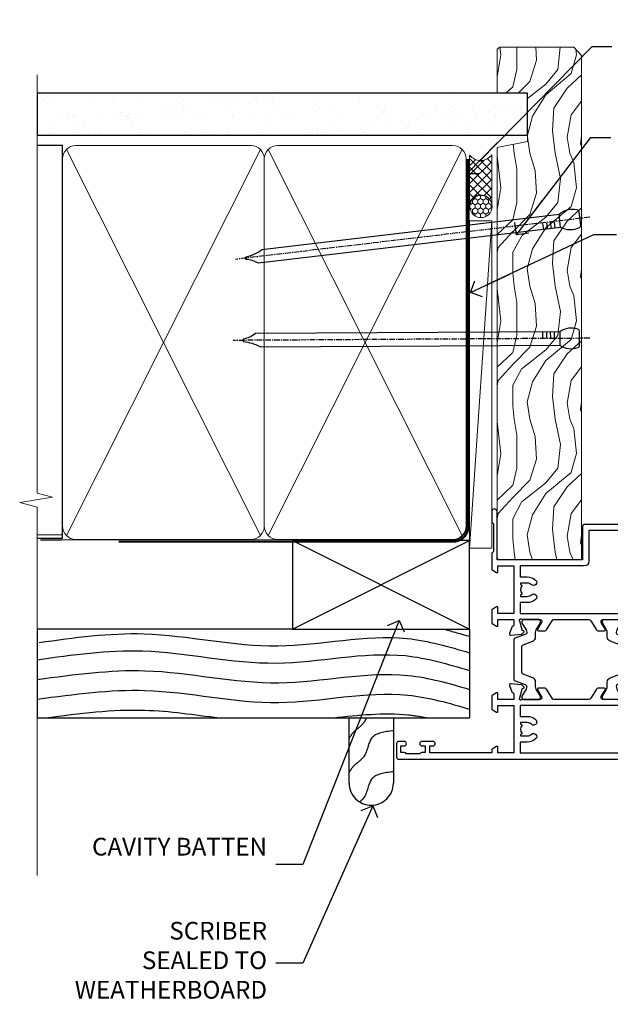
# Model space of a CAD drawing. Units: millimetres. Extents: x 1413 to 9766, y 811 to 2193.
# Drawn here: x 6498 to 6632, y 1319 to 1541 of the extents above; entities that cross this region are included whole.
import ezdxf
from ezdxf import colors
from ezdxf.entities.mleader import LeaderData, LeaderLine
from ezdxf.math import Vec2, Vec3

# ---------------------------------------------------------------- set-up
doc = ezdxf.new("R2010")
doc.units = ezdxf.units.MM
doc.linetypes.add('CENTER', pattern=[2, 1.25, -0.25, 0.25, -0.25])
doc.linetypes.add('Dashed', pattern=[564.4444465637206, 282.2222232818604, -282.2222232818602])
doc.layers.add('Aluminium Systems Ltd Joinery Detail', color=7, linetype='Continuous')
doc.layers.add('Aluminium Systems Ltd Notes', color=7, linetype='Continuous')
doc.styles.get("Standard").update_dxf_attribs({"font": 'arial.ttf'})

# ---------------------------------------------------------------- blocks, each defined once
blk = doc.blocks.new('Rusticated Weatherboard CC Jamb ThermaColour')
at = {"layer": 'Aluminium Systems Ltd Joinery Detail', "lineweight": 5}
blk.add_line((-95.84359401986876, 44.90868630110708), (-101.3433438833804, 44.90868630110708), dxfattribs=at)
at = {"layer": 'Aluminium Systems Ltd Joinery Detail'}
for p, q in [((-43.72110581262859, 23.57658449858536, 0.5), (-3.721105812628593, 43.57658449858536, 0.5)), ((-43.72110581262859, 43.57658449858536, 0.5), (-3.721105812628593, 23.57658449858536, 0.5)), ((-101.3433438833804, 23.57658449858536), (-101.3433438833804, 3.576584498585362)), ((-3.721105812628593, 23.57658449858536, 0.5), (-3.721105812628593, 3.576584498585362)), ((-101.3433438833804, 3.576584498585362), (-3.721105812628593, 3.576584498585362))]:
    blk.add_line(p, q, dxfattribs=at)
at = {"layer": 'Aluminium Systems Ltd Joinery Detail', "linetype": 'Dashed'}
blk.add_line((-43.72110581262859, 23.57658449858536, 0.5), (-101.3433438833804, 23.57658449858536), dxfattribs=at)
at = {"layer": 'Aluminium Systems Ltd Joinery Detail', "elevation": 0.5}
blk.add_lwpolyline([(-43.72110581262859, 23.57658449858536), (-3.721105812628593, 23.57658449858536), (-3.721105812628593, 43.57658449858536), (-43.72110581262859, 43.57658449858536)], close=True, dxfattribs=at)
at = {"layer": 'Aluminium Systems Ltd Joinery Detail', "linetype": 'Dashed'}
blk.add_lwpolyline([(-20.93970824171674, 3.576584498585362), (-20.93970824171674, -11.16174289075025, -0.414213562373095), (-25.93970824171674, -16.16174289075025), (-25.93970824171674, -16.16174289075025, -0.414213562373095), (-30.93970824171674, -11.16174289075025), (-30.93970824171674, 3.576584498585362)], format="xyb", dxfattribs=at)
for points, knots in [([(-100.955848785693, 20.57801136106536), (-93.03802330095084, 21.68628784808425), (-75.03199158486518, 24.20663407368556), (-47.47239718737444, 17.28576915256235), (-22.53898551141538, 23.73146288795033), (-8.405361119592612, 19.64277089990355), (-3.721105812628593, 18.26389314328844)], [0, 0, 0, 0, 23.81519939402137, 54.15846010246087, 83.36624664792181, 97.85310190153791, 97.85310190153791, 97.85310190153791, 97.85310190153791]), ([(-101.3433438833804, 12.25178673472146), (-92.84427575210736, 13.36006322174035), (-74.8382440360217, 15.88040944734166), (-47.27864963853096, 8.959544526216632), (-22.41250055003093, 15.38784978528201), (-8.340837262329842, 11.35376074485976), (-3.721105812628593, 9.994685062960343)], [0, 0, 0, 0, 23.81519939402137, 54.15846010246087, 83.36624664792181, 97.65337067512513, 97.65337067512513, 97.65337067512513, 97.65337067512513]), ([(-101.3433438833804, 7.798224656797174), (-92.84427575210736, 8.90650114381424), (-74.8382440360217, 11.42684736941555), (-47.27864963853096, 4.505982448292343), (-22.41250055003093, 10.93428770735591), (-8.340837262329842, 6.900198666933647), (-3.721105812628593, 5.541122985034235)], [0, 0, 0, 0, 23.81519939402137, 54.15846010246087, 83.36624664792181, 97.65337067512513, 97.65337067512513, 97.65337067512513, 97.65337067512513]), ([(-99.56957250739401, 3.576584498585362), (-91.73755740948093, 4.601234678488254), (-78.7766650990161, 6.26046521049102), (-65.86868171152946, 4.28303622171552), (-60.28183260496019, 3.576584498585362)], [1.664536208611122, 1.664536208611122, 1.664536208611122, 1.664536208611122, 23.81519939402137, 40.65504279035114, 40.65504279035114, 40.65504279035114, 40.65504279035114]), ([(-34.44012893143326, 3.576584498585362), (-28.80064854395016, 4.212600013806878), (-21.68922158206522, 4.983094731274832), (-14.71662429552237, 3.868353680092696), (-13.25853736233398, 3.576584498585362)], [66.49008511737156, 66.49008511737156, 66.49008511737156, 66.49008511737156, 83.36624664792181, 87.84499101544202, 87.84499101544202, 87.84499101544202, 87.84499101544202]), ([(-27.0535803834581, 3.576584498585362), (-27.19431202190253, 3.201038682089347), (-27.83379307053031, 1.826535337628229), (-29.77359917878584, 0.8070784530391393), (-30.64970946623475, -0.6021638106431055), (-30.93970824171674, -1.068621186428572)], [8.492523792778485, 8.492523792778485, 8.492523792778485, 8.492523792778485, 9.655760090791372, 12.96345399086118, 14.6000058030336, 14.6000058030336, 14.6000058030336, 14.6000058030336]), ([(-20.93970824171674, -8.596905034602969), (-22.9203171656734, -8.812586247997388), (-26.6014403491788, -9.213463256675823), (-26.75979851635338, -13.77259126446188), (-28.20138357982978, -15.10366997246456), (-28.57249791127106, -15.41243913441394)], [0, 0, 0, 0, 5.19521597823092, 9.655760090791372, 11.09118863154283, 11.09118863154283, 11.09118863154283, 11.09118863154283])]:
    blk.add_open_spline(points, degree=3, knots=knots, dxfattribs=at)
blk.add_open_spline([(-9.517114859238063, 23.57658449858536), (-7.581920320281142, 23.07536982029706), (-5.651367503618076, 22.51112293456026), (-3.721105812628593, 21.94292271152881)], degree=3, dxfattribs=at)
for points in [[(-101.3433438833804, 16.70534881264757), (-77.60960617747287, 18.67344857744138), (-47.38895907874075, 15.94838722873283), (-18.22868610995238, 17.61370259555042), (-3.721105812628593, 14.27712968144078)], [(-20.93970824171674, 0.6557396293628699), (-25.85578910983531, -1.024273048540636), (-27.57989793701427, -5.138149016187526), (-29.993652144507, -7.399703796589165), (-30.93970824171674, -8.735098277853467)]]:
    blk.add_spline(points, degree=3, dxfattribs=at)
blk = doc.blocks.new('_Open90')
at = {"color": 0, "linetype": 'ByBlock', "lineweight": -2}
for p, q in [((0, 0), (-2.439666651745029, 0)), ((-0.5, 0.5), (0, 0)), ((0, 0), (-0.5, -0.5))]:
    blk.add_line(p, q, dxfattribs=at)
blk = doc.blocks.new('Nail 75 JH')
at = {"linetype": 'CENTER'}
blk.add_line((0, 2.300118051928621), (0, -78.25849807356508), dxfattribs=at)
for p, q in [((1.5, -4.488319011024487), (-1.5, -4.488319011024458)), ((1.499999999999886, -5.730112436134704), (0.1255879953777708, -5.730112436134732)), ((1.499999999999886, -6.600592455787137), (0.1255879953777708, -6.600592455787137)), ((1.499999999999886, -7.471072475439541), (0.1255879953777708, -7.471072475439541)), ((1.499999999999886, -8.341552495091946), (0.1255879953778276, -8.341552495091946))]:
    blk.add_line(p, q)
blk.add_lwpolyline([(-1.5, -4.488319011024458, -0.2475267649991796), (-2.057234792368547, -0.3562033463117587, -0.331135080274166), (-1.578358480166685, 0), (1.578358480166685, 0, -0.331135080274166), (2.057234792368547, -0.3562033463117587, -0.2475267649991796), (1.499999999999886, -4.488319011024487), (1.5, -73.20877276569331, 0.1245641564323093), (0.2845258915276077, -75.96790802185205), (-0.2515467734666004, -75.96790802185205, 0.1012549879648114), (-1.5, -72.05351818931658)], format="xyb", close=True)
blk = doc.blocks.new('Rusticated Weatherboard CC ThermaColour Liner 45mm')
at = {"layer": 'Aluminium Systems Ltd Joinery Detail', "lineweight": 5}
h = blk.add_hatch(dxfattribs=at)
h.set_pattern_fill('HONEY', color=256, scale=0.2211125000000359, angle=360, style=0)
h.set_pattern_definition([(0, (-467.4951966491888, -268.0209684003912), (1.053048281250171, 0.6079775633750983), [0.7020321875001139, -1.404064375000228]), (120, (-467.4951966491888, -268.0209684003912), (-1.053048155438884, 0.6079777812866397), [0.7020321875001018, -1.404064375000204]), (59.99999999999994, (-467.4951966491888, -268.0209684003912), (1.258112869470804e-07, 1.215955344661738), [-1.404064375000228, 0.7020321875001139])])
edge = h.paths.add_edge_path()
edge.add_arc((52.83475623939216, 2.930632996623899), 2.5, 180.0000000000001, 360.00000000000006, ccw=False)
edge.add_arc((52.83475623939216, 2.930632996623899), 2.5, 0, 180.0000000000001, ccw=False)
h = blk.add_hatch(dxfattribs=at)
h.set_pattern_fill('NET', color=256, scale=0.4422249999999999, angle=225, style=0)
h.set_pattern_definition([(315, (-1834.954448102441, 4373.74202969247), (-0.9928234407849511, -0.9928234407849515), []), (225, (-1834.954448102441, 4373.74202969247), (-0.9928234407849515, 0.9928234407849511), [])])
edge = h.paths.add_edge_path()
edge.add_line((64.43456022031728, 5.493939559482897), (53.69162340054049, 5.500494018389873))
edge.add_arc((52.85522487365483, 3.035632060506032), 2.602903564714436, 283.05461229937526, 431.25644836746125, ccw=False)
edge.add_line((53.4431679159095, 0.5), (64.47917578509782, 0.5))
edge.add_arc((66.38332191296081, 3.014180606625814), 3.153866927914105, 128.1626499734255, 232.8610770962096, ccw=False)
h = blk.add_hatch(dxfattribs=at)
h.set_pattern_fill('WOOD-3', color=256, scale=97.5, angle=30, style=0, pattern_type=2)
h.set_pattern_definition([(4.763599999999838, (490.7248856092244, -7171.838047056803), (-330.0000283895876, -29.9997459798375), [3.612479999999951, -357.6353699999959]), (348.6901, (494.3248856092239, -7171.5380470568), (120.0000225669286, -29.9999289648483), [4.58912999999999, -148.3814699999997]), (314.9999999999999, (498.8248856092239, -7172.438047056798), (-3.306523113702664e-14, -30.00000928346856), [3.39411, -39.03228]), (313.1523999999999, (501.2248856092244, -7174.838047056803), (420.0000850164654, -449.9999261252569), [6.579509999999999, -651.37185]), (347.0054000000001, (505.7248856092244, -7179.638047056802), (-270.0000230324819, 59.99992732735074), [4.002509999999999, -396.2474099999998]), (360, (509.624885609225, -7180.5380470568), (29.99999999999997, -30.00000000000003), [7.5, -22.5]), (9.462299999999765, (517.124885609225, -7180.5380470568), (-150.0000232108592, -29.99994417607295), [3.649649999999993, -178.8332099999998]), (5.710599999999713, (490.7248856092244, -7179.938047056798), (-269.9999827048756, -30.00003943998845), [3.014969999999958, -298.4813099999965]), (360, (493.7248856092244, -7179.638047056802), (29.99999999999997, -30.00000000000003), [4.5, -25.5]), (331.6992, (498.2248856092244, -7179.638047056802), (329.9998535928922, -180.0002662262795), [4.429439999999992, -438.5152499999991]), (307.8749999999999, (502.124885609225, -7181.7380470568), (-120.0000559467582, 149.9999729816166), [6.841049999999986, -335.2115699999996]), (320.7106, (506.3248856092239, -7187.138047056802), (180.0000191874755, -149.9999889572949), [4.263809999999983, -422.1163199999984]), (353.6597999999999, (509.624885609225, -7189.838047056803), (239.9999820781927, -30.00004736879107), [5.43324, -266.22831]), (11.88869999999988, (515.0248856092228, -7190.438047056798), (-419.9999190314803, -90.00031605746501), [5.82494999999993, -576.669689999991]), (6.709799999999706, (490.7248856092244, -7189.2380470568), (270.0000299325391, 29.99981643732056), [5.13515999999999, -508.3820999999994]), (356.6335, (495.8248856092239, -7188.638047056802), (479.999979659061, -30.00032890063538), [5.10881999999993, -505.7727899999929]), (326.3098999999999, (500.9248856092233, -7188.938047056798), (-59.99998673313475, 30.00004003521583), [5.408339999999997, -102.75822]), (312.5103999999999, (505.4248856092233, -7191.938047056798), (299.9997215504041, -330.0002602161362), [4.883640000000001, -483.48096]), (345.0686, (508.7248856092244, -7195.5380470568), (330.0000160477658, -89.99990861934462), [4.657259999999934, -461.0679899999935]), (360, (513.2248856092244, -7196.7380470568), (29.99999999999997, -30.00000000000003), [3.6, -26.4]), (12.99459999999981, (516.8248856092239, -7196.7380470568), (270.0000230324819, 59.99992732735004), [4.002509999999988, -396.2474099999986]), (360, (500.0248856092228, -7166.7380470568), (29.99999999999997, -30.00000000000003), [0, -30]), (136.8475999999999, (504.2248856092244, -7171.2380470568), (449.9999261252561, -420.0000850164664), [6.579509999999987, -651.3718499999991]), (153.4348999999999, (499.4248856092233, -7196.7380470568), (-29.99997473822719, 30.00003928189145), [2.683289999999971, -64.39874999999908]), (171.8698999999998, (497.0248856092228, -7195.5380470568), (-179.9999932938336, 29.99998067446644), [4.242629999999988, -207.8893799999995]), (203.1985999999998, (492.8248856092239, -7194.938047056798), (-149.9999919200123, -60.00003975794547), [2.284739999999974, -226.1884499999973]), (333.4349, (504.2248856092244, -7171.2380470568), (29.9999747382272, -30.00003928189145), [3.354089999999999, -63.72794999999999]), (353.2901999999999, (507.2248856092244, -7172.7380470568), (-270.0000299325392, 29.99981643732125), [5.135160000000001, -508.3821000000002]), (10.12469999999981, (512.3248856092239, -7173.338047056803), (509.9999636894718, 90.00025765850859), [8.532869999999988, -844.7548799999987]), (10.30479999999971, (490.7248856092244, -7168.5380470568), (180.0000288254371, 29.99984626607953), [3.354089999999962, -332.0560799999968]), (344.4759, (494.0248856092228, -7167.938047056798), (-330.0000307388759, 89.99993332816857), [5.604449999999995, -554.8417799999994]), (317.1211, (499.4248856092233, -7169.438047056798), (-390.0000237882238, 359.9999925974296), [5.731499999999945, -567.417689999993]), (325.3047999999999, (503.624885609225, -7173.338047056803), (299.9998277696255, -210.000258287834), [4.743419999999994, -469.5982199999992]), (350.5377, (507.5248856092228, -7176.0380470568), (150.0000232108592, -29.99994417607323), [5.474489999999996, -177.0083999999999]), (6.581899999999838, (512.9248856092233, -7176.938047056798), (-510.0000431378999, -59.99960101098861), [7.851749999999988, -777.3233999999984]), (8.130099999999889, (490.7248856092244, -7176.0380470568), (-179.9999932938336, -29.99998067446629), [4.24262999999999, -207.8893799999995]), (348.6901, (494.9248856092233, -7175.438047056798), (120.0000225669286, -29.9999289648483), [4.58912999999999, -148.3814699999997]), (317.4895999999999, (499.4248856092233, -7176.338047056803), (-330.0002602161357, 299.9997215504046), [4.88364, -483.4809599999999]), (314.9999999999999, (503.0248856092228, -7179.638047056802), (-3.306523113702664e-14, -30.00000928346856), [5.51544, -36.91098]), (342.646, (506.9248856092233, -7183.5380470568), (-390.0000605729049, 119.999835067774), [5.028929999999932, -497.8627199999931]), (3.366499999999665, (511.7248856092244, -7185.0380470568), (-479.999979659061, -30.00032890063396), [5.108819999999985, -505.7727899999985]), (17.10269999999988, (516.8248856092239, -7184.7380470568), (300.0000519287099, 89.99986480290859), [4.080449999999997, -403.9636799999997]), (8.746199999999785, (490.7248856092244, -7183.5380470568), (209.9999800906905, 30.00012591172568), [3.945869999999957, -390.6425099999944]), (345.0686, (494.624885609225, -7182.938047056798), (330.0000160477658, -89.99990861934462), [4.657259999999934, -461.0679899999935]), (327.9946, (499.124885609225, -7184.138047056802), (-149.9999683436264, 90.000033161331), [5.66039999999999, -277.3590599999995]), (310.1009, (503.9248856092233, -7187.138047056802), (-329.9999417935546, 390.0000578863894), [7.451849999999999, -737.7326999999999]), (344.0546, (508.7248856092244, -7192.838047056803), (-120.0000037995646, 29.99999667889151), [4.368060000000001, -214.03524]), (6.008999999999803, (512.9248856092233, -7194.0380470568), (299.9999925271812, 29.99997952445504), [5.731499999999953, -567.4176899999941]), (23.19859999999977, (518.624885609225, -7193.438047056798), (149.9999919200123, 60.00003975794549), [2.284739999999997, -226.1884499999996]), (9.462299999999765, (490.7248856092244, -7192.5380470568), (-150.0000232108592, -29.99994417607295), [3.649649999999993, -178.8332099999998]), (349.9919999999998, (494.3248856092239, -7191.938047056798), (329.9999866372434, -60.00010416469986), [5.178809999999975, -512.7014999999969]), (322.5946, (499.4248856092233, -7192.838047056803), (389.9997739494009, -300.000298578452), [6.42026999999999, -635.6077499999994]), (330.9453999999999, (504.5248856092228, -7166.7380470568), (210.0000115370904, -120.0000008159787), [3.08868, -305.78022]), (349.2156999999999, (507.2248856092244, -7168.2380470568), (-479.999985110828, 90.00001649037998), [6.413279999999986, -634.9134899999988]), (7.124999999999709, (513.5248856092228, -7169.438047056798), (-210.0000113953586, -29.99994845681877), [7.256039999999998, -234.6117])])
h.paths.add_polyline_path([(88.78572596992967, -18.01406915317239), (86.90638799909198, -19.78105676352425), (-26.89199121472234, -19.78105676352425), (-26.89199121471461, -0.6999980019936629), (66.1787567790293, -0.6999980019936629), (67.5338322148466, -7.573135174357958), (78.4110097473224, -7.573135174357958), (78.4110097473224, -0.6999980019936629), (88.34838450015218, -0.6999980019936629), (88.78572596992785, -1.327233581858309)])
blk.add_line((-24.29562078165532, 5.500494018389873), (49.63578624790011, 0.5), dxfattribs=at)
for points in [[(-24.29562078165532, 5.500494018389873), (49.63578624789193, 5.500494018389873), (49.63578624790011, 0.5), (-24.29562078165941, 0.5)], [(88.34838450015218, -0.6999980019936629), (78.4110097473224, -0.6999980019936629), (78.4110097473224, -7.573135174357958), (67.5338322148466, -7.573135174357958), (66.1787567790293, -0.6999980019936629), (-26.89199121471142, -0.6999980019936629), (-26.89199121472552, -19.78105676352425), (86.90638799909198, -19.78105676352425), (88.78572596992967, -18.01406915317239), (88.78572596992785, -1.32723358185649)]]:
    blk.add_lwpolyline(points, close=True, dxfattribs=at)
blk.add_lwpolyline([(53.41781729646277, 5.505638252505378), (64.43456022031728, 5.493939559482897, 0.4915106188759529), (64.47917578509782, 0.5), (53.4431679159095, 0.5, 0.8101017670941715)], format="xyb", close=True, dxfattribs=at)
at = {"layer": 'Aluminium Systems Ltd Joinery Detail', "lineweight": 5, "ltscale": 0.12}
blk.add_circle((52.83475623939216, 2.930632996623899), 2.5, dxfattribs=at)
at = {"layer": 'Aluminium Systems Ltd Joinery Detail', "xscale": -1, "rotation": 180.3473966407072}
blk.add_blockref('Nail 75 JH', (23.09165750005695, -19.3393931088649), dxfattribs=at)
at = {"layer": 'Aluminium Systems Ltd Joinery Detail', "rotation": 186.7683232742154}
blk.add_blockref('Nail 75 JH', (50.13705409586362, -19.3393931088649), dxfattribs=at)
blk = doc.blocks.new('90mm Framing Jamb CC')
at = {"layer": 'Aluminium Systems Ltd Joinery Detail'}
h = blk.add_hatch(dxfattribs=at)
h.set_pattern_fill('AR-SAND', color=256, scale=0.15)
h.set_pattern_definition([(37.49999999999999, (-1.4210854715202e-14, 0), (-0.2400046943976069, 7.341198559940135), [0, -5.791200000000001, 0, -6.476999999999999, 0, -6.191249999999999]), (7.499999999999928, (-1.4210854715202e-14, 0), (6.74284924707004, 10.75237650852531), [0, -3.124199999999999, 0, -5.219699999999998, 0, -2.000249999999999]), (327.5, (-4.686299999999861, 0), (11.86488555362187, 0.02155777017818536), [0, -1.904999999999998, 0, -6.857999999999993, 0, -8.953499999999988]), (317.5, (-4.686299999999861, 0), (11.45334678708446, 3.343939848858243), [0, -0.9524999999999999, 0, -4.495799999999999, 0, -5.1435])])
h.paths.add_polyline_path([(-1.4210854715202e-14, 120.9736862483221), (-1.4210854715202e-14, 111.4891922078568), (110.6910088466357, 111.4891922078568), (110.6910088466357, 120.9736862483221)])
at = {"layer": 'Aluminium Systems Ltd Joinery Detail', "lineweight": 5}
for p, q in [((6.562812918377389, 108.2835144504782, -1.000000000000014), (50.3610742616588, 21.15705230516437, -1.000000000000014)), ((6.562812918377389, 21.15705230516431, -1.000000000000014), (50.36107426165835, 108.2835144504779, -1.000000000000014)), ((52.14101372040976, 108.2835144504783, -1.000000000000014), (95.93927506369117, 21.15705230516448, -1.000000000000014)), ((52.14101372040976, 21.15705230516443, -1.000000000000014), (95.93927506369072, 108.2835144504781, -1.000000000000014))]:
    blk.add_line(p, q, dxfattribs=at)
at = {"layer": 'Aluminium Systems Ltd Joinery Detail', "linetype": 'Continuous', "lineweight": 5, "ltscale": 0.12}
blk.add_lwpolyline([(-1.4210854715202e-14, 125.0952158474288), (-1.4210854715202e-14, 30.74298595999335), (3.433903719036593, 29.83927555150785), (-3.984121188725126, 28.57268228813973), (-1.4210854715202e-14, 27.53531909362846), (-1.4210854715202e-14, -55.59287995097202)], dxfattribs=at)
at = {"layer": 'Aluminium Systems Ltd Joinery Detail'}
blk.add_lwpolyline([(-1.4210854715202e-14, 111.4891922078568), (110.6910088466357, 111.4891922078568), (110.6910088466357, 120.9736862483221), (-1.4210854715202e-14, 120.9736862483221)], close=True, dxfattribs=at)
at = {"layer": 'Aluminium Systems Ltd Joinery Detail', "elevation": -1.250000000000007}
blk.add_lwpolyline([(-1.4210854715202e-14, 20.52261536553743), (5.67284318900191, 20.52261536553743), (5.67284318900191, 109.1734841798536), (-1.4210854715202e-14, 109.1734841798536)], dxfattribs=at)
at = {"layer": 'Aluminium Systems Ltd Joinery Detail', "lineweight": 5, "elevation": -1.000000000000014}
for points in [[(5.67284318900191, 23.30562929592469, 0.4142135623730951), (8.711389909137765, 20.26708257578883), (48.21249727089842, 20.26708257578889, 0.414213562373095), (51.25104399103428, 23.30562929592475), (51.25104399103428, 106.1349374597178, 0.4142135623730958), (48.21249727089842, 109.1734841798536), (8.711389909137765, 109.1734841798536, 0.4142135623730941), (5.67284318900191, 106.1349374597178)], [(51.25104399103428, 23.3056292959248, 0.4142135623730951), (54.28959071117013, 20.26708257578895), (93.7906980729308, 20.267082575789, 0.414213562373095), (96.82924479306665, 23.30562929592486), (96.82924479306665, 106.1349374597179, 0.4142135623730958), (93.7906980729308, 109.1734841798537), (54.28959071117013, 109.1734841798537, 0.4142135623730941), (51.25104399103428, 106.1349374597179)]]:
    blk.add_lwpolyline(points, format="xyb", close=True, dxfattribs=at)
at = {"layer": 'Aluminium Systems Ltd Joinery Detail', "linetype": 'Dashed', "lineweight": 5, "ltscale": 0.01, "const_width": 0.25, "elevation": -0.7500000000000071}
blk.add_lwpolyline([(0.6751269043593169, 20.14825624025468), (93.7906980729308, 20.17021057264913, 0.4175702237706213), (96.97487619846332, 23.321124638117), (96.97521048511543, 106.15043280191)], format="xyb", dxfattribs=at)
at = {"layer": 'Aluminium Systems Ltd Joinery Detail', "linetype": 'CENTER', "lineweight": 5, "ltscale": 3, "const_width": 0.5, "elevation": 0.5}
blk.add_lwpolyline([(18.38772919693245, 19.74832196964218), (93.7906980729308, 19.75723651169807, 0.4225667246231231), (97.3598190548414, 23.321124638117), (97.3598190548414, 106.15043280191)], format="xyb", dxfattribs=at)
blk = doc.blocks.new('U834-22113')
at = {"flags": 128}
for points in [[(27.8999993883227, 1.200000000000273, -0.9999999999999999), (27.8999993883227, 3.183231456205249e-12), (25.49999938832124, 3.183231456205249e-12), (25.09999938832343, 0.3999999999973625), (18.8999993883227, 0.3999999999973625), (18.49999938832124, 4.092726157978177e-12), (14.87734965751596, -4.092726157978177e-12, -0.2679491924342651), (14.70414457675733, 0.100000000001728), (14.12679430756916, 1.100000000001728, -0.577350269186725), (14.29999938832779, 1.400000000001455), (15.59999938832706, 1.399999999997362), (15.59999938831433, 5.000000000003183), (4.899999388311784, 5.000000000003183), (4.899999388311784, 1.400000000004638), (6.199999388311056, 1.400000000004638, -0.5773502691864207), (6.373204469069691, 1.100000000001728), (5.795854199876061, 0.100000000001728, -0.2679491924291078), (5.622649119121064, -4.547473508864641e-13), (2.777349657501048, 1.045918907038867e-11, -0.2679491924261488), (2.604144576746052, 0.1000000000021828), (2.026794307556059, 1.100000000009004, -0.5773502691875851), (2.199999388312875, 1.400000000006457), (3.499999388312148, 1.400000000004638), (3.499999388312148, 5.000000000003183), (2.300053234266755, 5.000000000003183, 0.3596409721344569), (2.005443213358461, 4.75661215046739, -0.263850549364321), (1.813439300000113, 4.531316729832724), (0.4026059999997358, 4.017815429829625, -0.08748899999947428), (0.2999999999993577, 3.999723229835581, -0.414213999999813), (8.526512829121202e-14, 4.29972322983258, -0.02182000000213309), (0.001141599998021547, 4.325869929834425), (0.2080991999992818, 6.691406129833467, -0.1763270000013709), (0.2948256000000526, 6.877391429839008), (0.6585785999996858, 7.241144529838039, -0.1989119999964193), (0.7999999999993577, 7.299723229835763, -0.06554299999916444), (0.8517637999976557, 7.292908329839065, -0.2679490000087607), (0.9931852000027845, 7.15148702983015), (1.038484599997986, 6.982427129838015, 0.2679490000024112), (1.179905999999477, 6.841005729839708), (3.161850000000499, 6.309945429838535, 0.06554300000221244), (3.239495699999765, 6.299723229828942), (3.399999999999721, 6.29972322983258, 0.6885010989205077), (3.599999731537622, 6.823329943352292, -0.2134221664320333), (3.499999388310329, 7.046937047972733), (3.49999938830851, 10.99972322983695, 0.4142135623735391), (3.199999388309237, 11.29972322983667), (2.979074199998735, 11.29972322983258, 0.1378520000009492), (2.822791299997419, 11.25580062983772), (1.304188550784687, 10.32900486082826, -0.5854977655349665), (0.9999999999982663, 10.49972318405662), (0.9999999999982663, 12.02760668962901, -0.2614335027609965), (1.191622898424697, 12.36904333608027), (3.260470753090061, 13.63165089840504, 0.261433510388162), (3.499999388312148, 14.05844671390832), (3.499999388312148, 21.9415531932641, 0.261433501653506), (3.260470767047167, 22.36834900024724), (1.191622898430154, 23.63095666392974, -0.2614335027657451), (0.9999999999964473, 23.97239331038463), (0.9999999999982663, 25.50027681594975, -0.5854977655249682), (1.30418855077923, 25.6709951391781), (2.822791299997419, 24.74419937017547, 0.1378520000006543), (2.979074199998735, 24.70027677017379), (3.199999388309237, 24.70027677017333, 0.4142135623664354), (3.499999388312148, 25.00027677016942), (3.499999388310329, 28.95306295203363, -0.2134221664294988), (3.599999731530346, 29.17667005665635, 0.6885010989318127), (3.399999999999721, 29.70027677017379), (3.239495699999765, 29.70027677017288, 0.06554300000075242), (3.161850000000499, 29.69005457017511), (1.179905999997658, 29.15899427017303, 0.2679489999988807), (1.038484599997986, 29.01757287017563), (0.9931851999973276, 28.84851297017622, -0.2679489999986722), (0.8517637999976557, 28.70709167017321, -0.06554299999857377), (0.7999999999993577, 28.70027677017652, -0.1989119999953072), (0.6585785999996858, 28.7588554701756), (0.2948256000036906, 29.12260857017509, -0.1763270000021807), (0.2080991999992818, 29.3085938701729), (0.001141599998021547, 31.67413007017194, -0.02182000000064335), (-1.733724275254644e-12, 31.70027677017379, -0.4142139999993691), (0.2999999999993577, 32.0002767701767, -0.08748900000047267), (0.4026059999997358, 31.98218457017674), (1.813439299996475, 31.46868327017273, -0.2638505493666318), (2.005443213356642, 31.24338784953898, 0.3596409721293657), (2.300053234268574, 31.00000000000318), (11.49999938831215, 31.00000000000318), (11.49999938831215, 34.60000000000173), (10.19999938831288, 34.60000000000628, -0.5773502691868285), (10.02679430755606, 34.90000000000464), (10.60414457674423, 35.90000000000464, -0.2679491924345903), (10.77734965750105, 36.00000000000318), (13.62264911912106, 36.00000000000318, -0.2679491924327649), (13.79585419987788, 35.90000000000464), (14.37320446906969, 34.90000000000509, -0.5773502691864225), (14.19999938831106, 34.60000000000173), (12.89999938831178, 34.60000000000173), (12.89999938831178, 31.00000000000318), (23.59999938831069, 31.00000000000318), (23.59999938831069, 34.60000000000173), (22.29999938831142, 34.60000000000628, -0.577350269186833), (22.1267943075546, 34.90000000000464), (22.7041445767446, 35.90000000000464, -0.2679491924253406), (22.87734965750141, 35.99999999999591), (24.49999938831033, 36.00000000000318, -0.414213562373095), (24.99999938831033, 35.50000000000318), (24.99999938831033, 21.00000000000318, -0.414213562373095), (24.49999938831033, 20.50000000000318), (16.99999938831397, 20.50000000000318), (16.99999938831397, 1.200000000000273)], [(23.59999938831069, 21.90000000000327), (16.59999938831615, 21.90000000000327, 0.414213562373095), (15.59999938831615, 20.90000000000327), (15.59999938831615, 6.400000000005093), (13.14999938831542, 6.400000000004638), (13.14999938831542, 8.000000000003183, 0.1826758136788186), (12.42499938834598, 9.918169700493308, 0.9999999999998143), (11.3749993883267, 8.992156741641793, -0.1826758136771263), (11.74999938831397, 8.000000000003183), (11.74999938831397, 6.500000000003183), (11.50864883508265, 6.500000000003183), (11.21418080284647, 6.850933335324498, -0.3639702342646373), (9.2858179737851, 6.850933335324498), (8.991349941548918, 6.500000000003183), (8.749999388313967, 6.500000000003183), (8.749999388315786, 8.000000000003183, -0.1826758136772215), (9.124999388303053, 8.992156741640429, 0.9999999999940109), (8.074999388292866, 9.918169700501494, 0.1826758136788923), (7.34999938831433, 8.000000000003183), (7.349999388316149, 6.400000000005093), (4.899999388311784, 6.400000000004638), (4.899999388311784, 29.60000000000173), (23.59999938831069, 29.60000000000173)]]:
    blk.add_lwpolyline(points, format="xyb", close=True, dxfattribs=at)
blk = doc.blocks.new('U836-22111')
at = {"flags": 128}
for points in [[(3.999999614432454, 74.50000002232966), (3.999999614430635, 73.25000003382567, -0.9999999999999999), (2.999999624431439, 73.25000003382567), (2.999999624431439, 74.000000027823), (1.499999639430825, 74.000000027823), (1.499999639434463, 73.25000003382567, -0.2982166195654828), (1.199999654440035, 72.79174247415332), (1.199999654445492, 69.7082576355003, -0.2982166195672247), (1.499999639432644, 69.2500000758225), (1.499999639430825, 68.50000008182516), (2.999999624431439, 68.50000008182516), (2.999999624431439, 69.2500000758225, -0.9999999999999999), (3.999999614434273, 69.2500000758225), (3.999999614430635, 66.75000009831976, -0.9999999999999999), (2.999999624431439, 66.75000009831976), (2.999999624431439, 67.50000009232437), (1.399999999999636, 67.50000009232437), (1.399999999999636, 57.50000000866541), (2.122649730808917, 57.50000000866541, -0.2679491924434407), (2.29585481156937, 57.4000000086605), (2.873205080757543, 56.40000000865959, -0.577350269190617), (2.699999999998909, 56.10000000866214), (1.399999999999636, 56.10000000866395), (1.399999999995998, 52.50000000866541), (12.09999999999673, 52.50000000866541), (12.09999999999673, 56.10000000866395), (10.79999999999563, 56.10000000866395, -0.577350269187687), (10.62679491923882, 56.40000000865959), (11.20414518842699, 57.40000000865959, -0.2679491924369459), (11.37735026918563, 57.50000000865904), (14.22264973080382, 57.50000000866541, -0.2679491924308973), (14.39585481156064, 57.40000000866686), (14.97320508075063, 56.40000000866686, -0.577350269185968), (14.79999999999382, 56.10000000866759), (13.49999999999454, 56.10000000867123), (13.49999999999454, 52.50000000866541), (14.69994615404175, 52.50000000866541, 0.3596409721276378), (14.99455617495005, 52.7433878582012, -0.2638505493653335), (15.1865600883084, 52.96868327883405), (16.59739338830695, 53.48218457883169, -0.08748900000142985), (16.69999938830733, 53.50027677883483, -0.4142140000078043), (16.99999938830842, 53.20027677882874, -0.0218199999952722), (16.99885778830685, 53.17413007883417), (16.79190018830741, 50.80859387883513, -0.1763270000062062), (16.70517378830482, 50.62260857882958), (16.34142078830882, 50.25885547883783, -0.1989120000033201), (16.19999938830915, 50.20027677883556, -0.06554300000262253), (16.14823558830722, 50.20709167882907, -0.2679490000023181), (16.00681418830573, 50.34851297883117), (15.96151478830689, 50.51757287883785, 0.267948999990222), (15.82009338830721, 50.65899427883298), (13.83814938830619, 51.19005457883006, 0.06554300000060144), (13.76050368830693, 51.20027677883283), (13.59999938830697, 51.20027677882874, 0.6885010989179887), (13.39999965676907, 50.67667006531676, -0.2134221664293443), (13.49999999999636, 50.45306296069586), (13.49999999999636, 46.50027677883165, 0.4142135623730949), (13.79999999999745, 46.20027677883192), (14.02092518830796, 46.20027677882874, 0.1378520000012249), (14.17720808831109, 46.24419937883042), (15.69581083752382, 47.17099514783305, -0.5854977655356663), (15.99999938830842, 47.00027682461197), (15.99999938830842, 45.47239331903958, -0.2614335027662762), (15.80837648987472, 45.13095667258423), (13.73952863612431, 43.86834911684829, 0.2614335109554947), (13.49999999999454, 43.44155330079204), (13.49999999999454, 35.5584468213635, 0.2614335010946771), (13.7395286203664, 35.13165101492424), (15.80837648987836, 33.86904334474067, -0.2614335027650317), (15.99999938830842, 33.52760669828396), (15.99999938830842, 31.99972319271885, -0.5854977655266372), (15.69581083752564, 31.82900486948958), (14.17720808830927, 32.75580063849313, 0.1378520000006538), (14.02092518830796, 32.79972323849481), (13.79999999999745, 32.79972323849481, 0.4142135623651035), (13.49999999999454, 32.49972323849917), (13.49999999999636, 28.54693705663496, -0.2134221664292343), (13.39999965677816, 28.32332995201315, 0.6885010989321865), (13.59999938830697, 27.79972323849162), (13.76050368830875, 27.79972323849481, 0.06554300000065814), (13.83814938830801, 27.80994543849121), (15.82009338830721, 28.34100573849693, 0.2679489999965687), (15.96151478830689, 28.48242713849297), (16.00681418830754, 28.65148703849965, -0.2679489999894137), (16.14823558830903, 28.79290833849402, -0.065543000000858), (16.19999938830915, 28.79972323849572, -0.1989119999959298), (16.34142078830519, 28.74114453849981), (16.70517378830664, 28.37739143849441, -0.1763270000010097), (16.79190018830741, 28.19140613849569), (16.99885778830685, 25.82586993849665, -0.02182000000150513), (16.99999938830842, 25.79972323849481, -0.4142139999975933), (16.69999938830915, 25.49972323849553, -0.08748900000413129), (16.59739338830514, 25.51781543849913), (15.1865600883084, 26.03131673849632, -0.2638505493681233), (14.99455617495005, 26.25661215912962, 0.359640972126974), (14.69994615403812, 26.50000000866541), (13.49999999999454, 26.50000000866541), (13.49999999999454, 22.90000000865959), (14.79999999999563, 22.90000000866368, -0.5773502691860696), (14.97320508075427, 22.60000000866395), (14.39585481156428, 21.6000000086635, -0.2679491924332526), (14.22264973080564, 21.50000000866541), (11.37735026918563, 21.50000000866177, -0.2679491924339813), (11.20414518842699, 21.60000000866395), (10.62679491923882, 22.60000000866395, -0.5773502691885464), (10.79999999999563, 22.90000000865959), (12.09999999999673, 22.90000000865959), (12.09999999999673, 26.50000000866541), (1.399999999995998, 26.50000000866541), (1.400000000006912, 22.90000000866686), (2.700000000006185, 22.90000000866323, -0.5773502691891013), (2.873205080766638, 22.60000000866395), (2.295854811573008, 21.60000000866395, -0.2679491924334537), (2.122649730816192, 21.50000000866541), (1.400000000006912, 21.50000000866541), (1.400000000006912, 7.499999924999173), (2.999999624438715, 7.499999924999173), (2.999999624440534, 8.249999919003784, -0.9999999999999999), (3.99999961443973, 8.249999919003784), (3.999999614441549, 5.749999941501045, -0.9999999999999999), (2.999999624438715, 5.749999941501045), (2.999999624440534, 6.49999993549838), (1.49999963943992, 6.49999993549838), (1.499999639438101, 5.749999941501045, -0.2982166195656241), (1.199999654447311, 5.291742381828698), (1.19999965444913, 2.208257543170674, -0.2982166195631563), (1.49999963943992, 1.749999983497872), (1.49999963943992, 0.9999999895005374), (2.999999624440534, 0.9999999895005374), (2.999999624440534, 1.749999983497872, -0.9999999999999999), (3.99999961443973, 1.749999983497872), (3.99999961443973, 0.4999999950011613, -0.414213562373095), (3.499999619440132, -2.557953848736361e-13), (0.5, 1.989519660128281e-13, -0.4142135623725622), (0, 0.4999999999997442), (-7.275957614183426e-12, 74.5000000173238, -0.414213562373095), (0.5, 75.0000000173238), (3.499999619431037, 75.0000000173238, -0.4142135623688329)], [(9.649999999995998, 27.90000000865959), (9.649999999999636, 29.50000000866541, 0.1826758136774891), (8.925000000030195, 31.41816970914871, 1.000000000001955), (7.875000000009095, 30.49215675029674, -0.1826758136764384), (8.249999999996362, 29.50000000867269), (8.249999999996362, 28.00000000866541), (8.00864944676323, 28.00000000866541), (7.714181414525228, 28.35093334398672, -0.3639702342659494), (5.785818585472953, 28.35093334398036), (5.491350553229495, 28.00000000866541), (5.249999999996362, 28.00000000866541), (5.249999999996362, 29.50000000867269, -0.182675813676511), (5.62499999998181, 30.4921567502972, 0.9999999999959667), (4.574999999971624, 31.4181697091569, 0.1826758136784364), (3.849999999996726, 29.50000000866541), (3.849999999996726, 27.90000000865959), (1.399999999995998, 27.90000000865959), (1.399999999995998, 51.10000000866395), (12.09999999999673, 51.10000000866395), (12.09999999999673, 27.90000000865959)]]:
    blk.add_lwpolyline(points, format="xyb", close=True, dxfattribs=at)
blk = doc.blocks.new('18CCB')
at = {"color": 2}
blk.add_lwpolyline([(6.053292138554028, 4.194739718998276), (11.94670786144088, 4.194739718998674, -0.3152987888799328), (12.3225849097591, 3.93154777632884), (13.11369893466674, 1.757979856674806, 0.3152987888789069), (14.05339155545262, 1.10000000000076), (15.11243556529844, 1.10000000000184, -0.1316524975871745), (15.71243556529699, 0.9392304845427457), (17.2928203230265, 0.02679491924362409, 0.1316524975858391), (17.39282032302545, 2.213340621892712e-12), (17.59999999999964, 1.815436689867056e-12, 0.414213562373095), (18.00000000000109, 0.4000000000018495), (17.99999999999964, 3.800000000001486, 0.4142135623730949), (17.59999999999964, 4.20000000000112), (17.39282032302545, 4.2000000000022, 0.1316524975858392), (17.2928203230269, 4.173205080759027), (15.71243556529663, 3.260769515461218, -0.1316524975870713), (15.11243556529844, 3.10000000000076), (14.96366135512763, 3.10000000000184, -0.315298788879363), (14.68175356889078, 3.297393957004202), (13.79579403302841, 5.731547776328709, 0.3152987888799328), (13.41991698471357, 5.994739718999368), (4.580083015281346, 5.994739718999368, 0.3152987888782229), (4.204205966967351, 5.73154777632922), (3.366143447624565, 3.428989928338011, -0.3152987888789068), (2.896297137232252, 3.10000000000076), (2.887564434700109, 3.10000000000076, -0.1316524975871745), (2.28756443470101, 3.260769515457808), (0.7071796769716485, 4.173205080757214, 0.1316524975898455), (0.6071796769694657, 4.200000000000387), (0.3999999999989114, 4.200000000001125, 0.414213562373095), (-1.094235813070554e-12, 3.800000000001489), (1.094235813070554e-12, 0.4000000000000341, 0.414213562373095), (0.3999999999989114, 0), (0.6071796769694657, 3.979039320256561e-13, 0.1316524975898455), (0.7071796769711369, 0.02679491924519084), (2.287564434701564, 0.9392304845427457, -0.1316524975869816), (2.887564434700109, 1.100000000000021), (3.946608444545929, 1.10000000000076, 0.3152987888789068), (4.886301065331806, 1.757979856674806), (5.677415090243088, 3.93154777632884, -0.3152987888782229)], format="xyb", close=True, dxfattribs=at)
blk = doc.blocks.new('U836-18CCB-U834')
for name, p in [('U836-22111', (0, -1.989519660128281e-13)), ('U834-22113', (28.00000061168512, 21.50000000866203)), ('18CCB', (13.49999999999422, 46.50000002740005))]:
    blk.add_blockref(name, p)
at = {"xscale": -1, "rotation": 180}
blk.add_blockref('18CCB', (13.49999999999422, 32.49999998993037), dxfattribs=at)
blk = doc.blocks.new('ThermAcolour Hinged Door Open In Jamb')
at = {"layer": 'Aluminium Systems Ltd Joinery Detail', "extrusion": (0, 0, -1), "zscale": -1, "rotation": 90}
blk.add_blockref('U836-18CCB-U834', (29.92174364517996, -166.3860074408603, -1.194798041837848), dxfattribs=at)
blk = doc.blocks.new('Rusticated Weatherboard CC Jamb Text ThermaColour')
at = {"layer": 'Aluminium Systems Ltd Notes', "color": 3, "lineweight": 5, "ltscale": 0.12}
ml = blk.add_multileader_mtext('Standard', dxfattribs=at)
ml.set_content('CAVITY BATTEN', color=3)
ml.set_leader_properties(color=8)
ml.set_arrow_properties(name='OPEN90')
ml.build(insert=Vec2(0, 0))
ml.multileader.update_dxf_attribs({"text_left_attachment_type": 2, "text_right_attachment_type": 2})
ctx = ml.context
ctx.base_point, ctx.plane_origin = Vec3(-51.02842511341991, -24.42081030952261, 0.5), Vec3(42.47064514597332, 38.03214037633211, 0.5)
ctx.left_attachment, ctx.right_attachment, ctx.text_align_type = 2, 2, 2
notes = []
notes.append((ctx, [(0, (1, 1, 0), (-19.80619251198823, -24.42081030952261, 0.5), (-1, 0), 6.046243515483525, [(0, [(1.961090910495841, 30.65567894668152, 0.5)], 0, [])])]))
ctx.mtext.insert, ctx.mtext.width, ctx.mtext.defined_height, ctx.mtext.alignment, ctx.mtext.line_spacing_style, ctx.mtext.flow_direction = Vec3(-27.85243602747176, -18.42081030952261, 0.5), 40.59259362832017, 18.64803054902101, 3, 2, 5
ml = blk.add_multileader_mtext('Standard', dxfattribs=at)
ml.set_content('SCRIBER SEALED TO WEATHERBOARD', color=3)
ml.set_leader_properties(color=8)
ml.set_arrow_properties(name='OPEN90')
ml.build(insert=Vec2(0, 0))
ml.multileader.update_dxf_attribs({"text_left_attachment_type": 2, "text_right_attachment_type": 2})
ctx = ml.context
ctx.base_point, ctx.plane_origin = Vec3(-77.29854789650312, -46.71716070135642, 0.5), Vec3(39.81234826383206, 55.81542868362923, 0.5)
ctx.left_attachment, ctx.right_attachment, ctx.text_align_type = 2, 2, 2
notes.append((ctx, [(0, (1, 1, 0), (-19.80619251198823, -46.71716070135642, 0.5), (-1, 0), 6.046243515483525, [(0, [(-3.951720815122265, -11.21993913356231, 0.5)], 0, [])])]))
ctx.mtext.insert, ctx.mtext.width, ctx.mtext.defined_height, ctx.mtext.alignment, ctx.mtext.line_spacing_style, ctx.mtext.flow_direction = Vec3(-27.85243602747175, -37.38382736802309, 0.5), 40.59259362832017, 18.64803054902101, 3, 2, 5
for ctx, leaders in notes:
    for number, flags, end, landing, length, lines in leaders:
        leader = LeaderData()
        leader.index, (leader.has_last_leader_line, leader.has_dogleg_vector, leader.attachment_direction) = number, flags
        leader.last_leader_point, leader.dogleg_vector, leader.dogleg_length = Vec3(end), Vec3(landing), length
        for number, points, colour, breaks in lines:
            line = LeaderLine()
            line.index, line.vertices, line.color, line.breaks = number, Vec3.list(points), colors.encode_raw_color(colour), breaks
            leader.lines.append(line)
        ctx.leaders.append(leader)
blk = doc.blocks.new('Liner Jamb Text ThermaColour')
at = {"layer": 'Aluminium Systems Ltd Notes', "color": 3, "lineweight": 5, "ltscale": 0.12}
ml = blk.add_multileader_mtext('Standard', dxfattribs=at)
ml.set_content('WATER RESISTANT\\PAIRSEAL ON PEF ROD', color=3)
ml.set_leader_properties(color=8)
ml.set_arrow_properties(name='OPEN90')
ml.build(insert=Vec2(0, 0))
ml.multileader.update_dxf_attribs({"text_left_attachment_type": 2, "text_right_attachment_type": 2})
ctx = ml.context
ctx.base_point, ctx.plane_origin = Vec3(22.99131406286131, 9.887980917650566, 1.5), Vec3(-136.1821133820113, -21.50388259892134, 1.5)
ctx.left_attachment, ctx.right_attachment = 2, 2
notes = []
notes.append((ctx, [(0, (1, 1, 0), (18.52647856065141, 9.887980917650566, 1.5), (1, 0), 4.464835502209894, [(0, [(-9.757974222263329, -18.82011349937056, 1.5)], 0, [])])]))
ctx.mtext.insert, ctx.mtext.width, ctx.mtext.line_spacing_style, ctx.mtext.flow_direction = Vec3(24.99131406286142, 15.88798091765057, 1.5), 79.86544210516695, 2, 5
ml = blk.add_multileader_mtext('Standard', dxfattribs=at)
ml.set_content('FIXINGS 150 FROM CORNERS AND 450 CENTRES', color=3)
ml.set_leader_properties(color=8)
ml.set_arrow_properties(name='OPEN90')
ml.build(insert=Vec2(0, 0))
ml.multileader.update_dxf_attribs({"text_left_attachment_type": 2, "text_right_attachment_type": 2})
ctx = ml.context
ctx.base_point, ctx.plane_origin = Vec3(22.69461560815569, -10.59426908764362, 1.5), Vec3(-136.4788118367169, -41.98613260421735, 1.5)
ctx.left_attachment, ctx.right_attachment = 2, 2
notes.append((ctx, [(0, (1, 1, 0), (18.22978010594579, -10.59426908764362, 1.5), (1, 0), 4.464835502209894, [(0, [(1.399759055987488, -32.57695147371487, 1.5)], 0, [])])]))
ctx.mtext.insert, ctx.mtext.width, ctx.mtext.line_spacing_style, ctx.mtext.flow_direction = Vec3(24.69461560815671, -1.260935754311504, 1.5), 55.16606061165112, 2, 5
ml = blk.add_multileader_mtext('Standard', dxfattribs=at)
ml.set_content('FLAT PACKERS', color=3)
ml.set_leader_properties(color=8)
ml.set_arrow_properties(name='OPEN90')
ml.build(insert=Vec2(0, 0))
ml.multileader.update_dxf_attribs({"text_left_attachment_type": 2, "text_right_attachment_type": 2})
ctx = ml.context
ctx.base_point, ctx.plane_origin = Vec3(24.0398899717789, -32.48905841702071, 1.5), Vec3(-123.4416184897427, 85.05660840134442, 1.5)
ctx.left_attachment, ctx.right_attachment = 2, 2
notes.append((ctx, [(0, (1, 1, 0), (18.91981195951939, -32.48905841702071, 1.5), (1, 0), 5.120078012259512, [(0, [(-8.938972370377087, -45.61494689905157, 1.5)], 0, [])])]))
ctx.mtext.insert, ctx.mtext.width, ctx.mtext.defined_height, ctx.mtext.line_spacing_style, ctx.mtext.flow_direction = Vec3(26.0398899717793, -29.82239175035647, 1.5), 101.6537517503709, 9.448686068864237, 2, 5
for ctx, leaders in notes:
    for number, flags, end, landing, length, lines in leaders:
        leader = LeaderData()
        leader.index, (leader.has_last_leader_line, leader.has_dogleg_vector, leader.attachment_direction) = number, flags
        leader.last_leader_point, leader.dogleg_vector, leader.dogleg_length = Vec3(end), Vec3(landing), length
        for number, points, colour, breaks in lines:
            line = LeaderLine()
            line.index, line.vertices, line.color, line.breaks = number, Vec3.list(points), colors.encode_raw_color(colour), breaks
            leader.lines.append(line)
        ctx.leaders.append(leader)

msp = doc.modelspace()

# ---------------------------------------------------------------- block references
at = {"layer": 'Aluminium Systems Ltd Joinery Detail', "linetype": 'Dashed'}
msp.add_blockref('Liner Jamb Text ThermaColour', (6609.245943098807, 1525.082234349353, 0.8488807604167188), dxfattribs=at)
at = {"layer": 'Aluminium Systems Ltd Joinery Detail', "rotation": 90}
msp.add_blockref('Rusticated Weatherboard CC ThermaColour Liner 45mm', (6605.58255428259, 1446.043886384812, 0.8488807604167188), dxfattribs=at)
at = {"layer": 'Aluminium Systems Ltd Joinery Detail', "color": 0, "linetype": 'Dashed'}
msp.add_blockref('90mm Framing Jamb CC', (6502.46468061031, 1403.481209883812, 0.8488807604167188), dxfattribs=at)
msp.add_blockref('90mm Framing Jamb CC', (6502.46468061031, 1403.481209883812, 0.8488807604167188), dxfattribs=at)
at = {"layer": 'Aluminium Systems Ltd Joinery Detail'}
for name, p in [('ThermAcolour Hinged Door Open In Jamb', (6613.504295921093, 1540.537902610953, 0.6540827185792295)), ('Rusticated Weatherboard CC Jamb ThermaColour', (6603.808024493692, 1379.904625385227, 0.8488807604167188))]:
    msp.add_blockref(name, p, dxfattribs=at)
at = {"layer": 'Aluminium Systems Ltd Notes'}
msp.add_blockref('Rusticated Weatherboard CC Jamb Text ThermaColour', (6582.191537476681, 1374.82724770753, 0.8488807604167188), dxfattribs=at)

doc.saveas('drawing.dxf')
